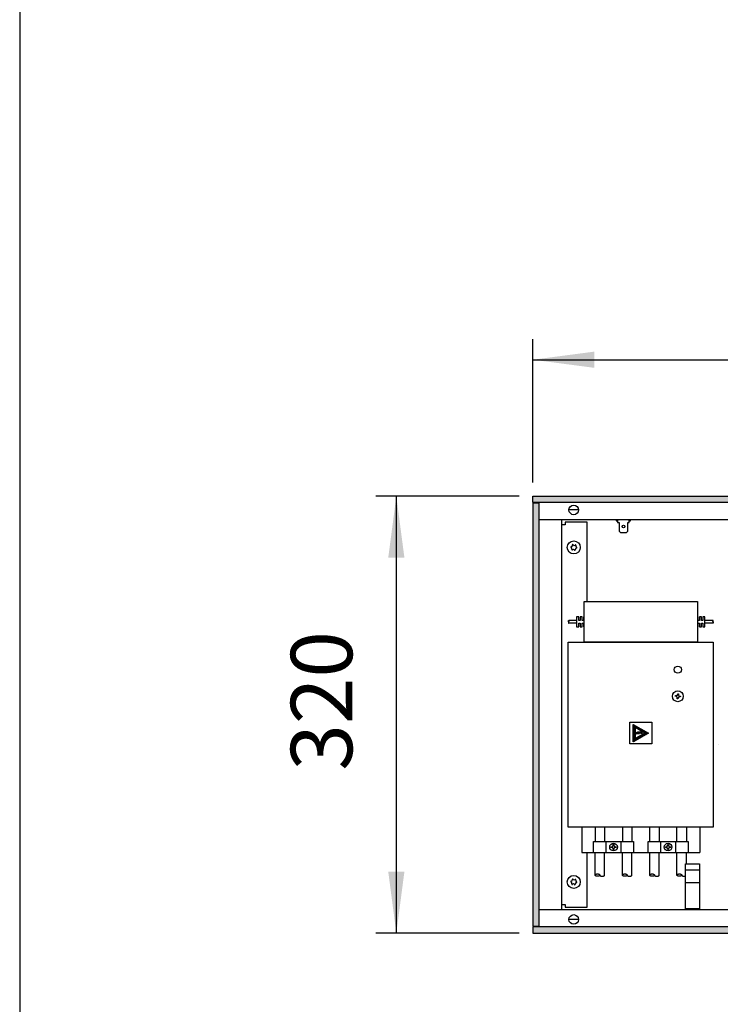
# Model space of a CAD drawing. Units: millimetres. Extents: x 28 to 4063, y -13 to 5950.
# Drawn here: x 288 to 801, y 4117 to 4839 of the extents above; entities that cross this region are included whole.
import ezdxf

# ---------------------------------------------------------------- set-up
doc = ezdxf.new("R2010")
doc.units = ezdxf.units.MM
doc.layers.add('1', color=7, linetype='Continuous')
doc.styles.add('CONVERTER_18', font='txt.shx', dxfattribs={"width": 0.9})
doc.dimstyles.new('ME10_DIM_18', dxfattribs={"dimtxt": 45, "dimasz": 45, "dimexe": 15, "dimexo": 10, "dimgap": 18, "dimtad": 1, "dimdec": 1, "dimdsep": 46, "dimtxsty": 'CONVERTER_18', "dimsah": 1, "dimcen": 0.09, "dimclrd": 1, "dimclre": 1, "dimclrt": 3, "dimadec": 0, "dimazin": 0, "dimtfac": 1, "dimtdec": 4, "dimtix": 1, "dimtmove": 0, "dimatfit": 3, "dimfxl": 1, "dimtolj": 1, "dimtzin": 0, "dimarcsym": 0})
doc.dimstyles.new('ME10_DIM_19', dxfattribs={"dimtxt": 45, "dimasz": 45, "dimexe": 15, "dimexo": 10, "dimgap": 18, "dimtad": 1, "dimdec": 0, "dimdsep": 46, "dimtxsty": 'CONVERTER_18', "dimsah": 1, "dimcen": 0.09, "dimclrd": 1, "dimclre": 1, "dimclrt": 3, "dimadec": 0, "dimazin": 0, "dimtfac": 1, "dimtdec": 4, "dimtix": 1, "dimtmove": 0, "dimatfit": 3, "dimfxl": 1, "dimtolj": 1, "dimtzin": 0, "dimarcsym": 0})
pattern_1 = [(45, (451.387102, 349.207676), (-0.0064282434653, 0), [])]

# ---------------------------------------------------------------- blocks, each defined once
blk = doc.blocks.new('_tb_frame_A4HV', base_point=(-12.184, 8.844))
at = {"layer": '1', "color": 7, "linetype": 'Continuous'}
blk.add_line((2.816, 299.844), (2.816, 13.844), dxfattribs=at)
blk = doc.blocks.new('top', base_point=(-11.18, 9.84))
at = {"xscale": 20, "yscale": 20, "zscale": 20}
blk.add_blockref('_tb_frame_A4HV', (-12.18, 8.84), dxfattribs=at)
blk = doc.blocks.new('*D12')
at = {"layer": '1', "color": 1, "linetype": 'Continuous'}
for p, q in [((663.77, 4499.48), (663.77, 4604.48)), ((1863.77, 4499.48), (1863.77, 4604.48)), ((663.77, 4589.48), (1863.77, 4589.48))]:
    blk.add_line(p, q, dxfattribs=at)
at = {"layer": '1', "color": 1}
for points in [[(708.77, 4595.4), (708.77, 4583.55), (663.77, 4589.48)], [(1818.77, 4583.55), (1818.77, 4595.4), (1863.77, 4589.48)]]:
    blk.add_solid(points, dxfattribs=at)
at = {"layer": '1', "color": 3, "insert": (1208.76, 4607.71), "char_height": 45, "attachment_point": 7, "rotation": 0.00014, "line_spacing_factor": 0.454545, "style": 'CONVERTER_18'}
blk.add_mtext('1200', dxfattribs=at)
blk = doc.blocks.new('*D13')
at = {"layer": '1', "color": 1, "linetype": 'Continuous'}
for p, q in [((653.77, 4489.48), (548.77, 4489.48)), ((563.77, 4489.48), (563.77, 4169.48)), ((653.77, 4169.48), (548.77, 4169.48))]:
    blk.add_line(p, q, dxfattribs=at)
at = {"layer": '1', "color": 1}
for points in [[(569.69, 4444.48), (557.85, 4444.48), (563.77, 4489.48)], [(557.85, 4214.48), (569.69, 4214.48), (563.77, 4169.48)]]:
    blk.add_solid(points, dxfattribs=at)
at = {"layer": '1', "color": 3, "insert": (545.54, 4288.48), "char_height": 45, "attachment_point": 7, "rotation": 90, "line_spacing_factor": 0.454545, "style": 'CONVERTER_18'}
blk.add_mtext('320', dxfattribs=at)

msp = doc.modelspace()

# ---------------------------------------------------------------- hatches: boundary and pattern name
at = {"layer": '1', "linetype": 'Continuous'}
h = msp.add_hatch(dxfattribs=at)
h.set_pattern_fill('CUSTOM24', color=2, scale=0.004545, angle=45, pattern_type=2)
h.set_pattern_definition(pattern_1)
h.paths.add_polyline_path([(1863.77, 4484.88), (663.77, 4484.88), (663.77, 4489.48), (1863.77, 4489.48)])
h = msp.add_hatch(dxfattribs=at)
h.set_pattern_fill('CUSTOM27', color=2, scale=0.004545, angle=45, pattern_type=2)
h.set_pattern_definition(pattern_1)
h.paths.add_polyline_path([(668.37, 4484.48), (663.77, 4484.48), (663.77, 4174.48), (668.37, 4174.48)])
h = msp.add_hatch(dxfattribs=at)
h.set_pattern_fill('CUSTOM28', color=2, scale=0.004545, angle=45, pattern_type=2)
h.set_pattern_definition(pattern_1)
h.paths.add_polyline_path([(737.39, 4309.66), (737.39, 4322.39), (748.42, 4316.03)])
h.paths.add_polyline_path([(738.69, 4320.14), (738.69, 4311.91), (745.82, 4316.03)], flags=16)
h = msp.add_hatch(dxfattribs=at)
h.set_pattern_fill('CUSTOM29', color=2, scale=0.004545, angle=45, pattern_type=2)
h.set_pattern_definition(pattern_1)
h.paths.add_polyline_path([(743.96, 4316.63), (740.73, 4316.82), (741.18, 4316.16), (739.49, 4316.28), (739.85, 4316.49), (738.81, 4316.13), (739.75, 4315.49), (739.49, 4315.78), (741.88, 4315.61), (741.14, 4316.43), (743.96, 4315.73)])
h = msp.add_hatch(dxfattribs=at)
h.set_pattern_fill('CUSTOM26', color=2, scale=0.004545, angle=45, pattern_type=2)
h.set_pattern_definition(pattern_1)
h.paths.add_polyline_path([(1863.77, 4174.08), (663.77, 4174.08), (663.77, 4169.48), (1863.77, 4169.48)])

# ---------------------------------------------------------------- linework, layer by layer
at = {"color": 6, "linetype": 'Continuous'}
for centre in [(693.77, 4451.98), (693.77, 4206.98)]:
    msp.add_circle(centre, 4.75, dxfattribs=at)
for centre, radius, start, end in [((691.83, 4452.21), 0.3, 173.09494, 267.50666), ((691.83, 4452.21), 0.3, 78.68321, 173.09494), ((691.44, 4450.99), 1, 338.31193, 67.87794), ((691.75, 4453.5), 1, 278.31193, 7.87794), ((692.6, 4450.42), 0.3, 138.68321, 233.09494), ((692.6, 4450.42), 0.3, 233.09494, 327.50666), ((693, 4453.77), 0.3, 113.09494, 207.50666), ((693.47, 4449.47), 1, 38.31193, 127.87794), ((693, 4453.77), 0.3, 18.68321, 113.09494), ((694.07, 4454.49), 1, 218.31193, 307.87794), ((694.53, 4450.19), 0.3, 198.68321, 293.09494), ((694.53, 4450.19), 0.3, 293.09494, 27.50666), ((694.94, 4453.54), 0.3, 53.09494, 147.50666), ((695.79, 4450.46), 1, 98.31193, 187.87794), ((696.1, 4452.97), 1, 158.31193, 247.87794), ((694.94, 4453.54), 0.3, 318.68321, 53.09494), ((695.71, 4451.74), 0.3, 258.68321, 353.09494), ((695.71, 4451.74), 0.3, 353.09494, 87.50666), ((691.83, 4207.21), 0.3, 173.09494, 267.50666), ((691.83, 4207.21), 0.3, 78.68321, 173.09494), ((691.44, 4205.99), 1, 338.31193, 67.87794), ((691.75, 4208.5), 1, 278.31193, 7.87794), ((692.6, 4205.42), 0.3, 138.68321, 233.09494), ((692.6, 4205.42), 0.3, 233.09494, 327.50666), ((693, 4208.77), 0.3, 113.09494, 207.50666), ((693.47, 4204.47), 1, 38.31193, 127.87794), ((693, 4208.77), 0.3, 18.68321, 113.09494), ((694.07, 4209.49), 1, 218.31193, 307.87794), ((694.53, 4205.19), 0.3, 198.68321, 293.09494), ((694.53, 4205.19), 0.3, 293.09494, 27.50666), ((694.94, 4208.54), 0.3, 53.09494, 147.50666), ((695.79, 4205.46), 1, 98.31193, 187.87794), ((696.1, 4207.97), 1, 158.31193, 247.87794), ((694.94, 4208.54), 0.3, 318.68321, 53.09494), ((695.71, 4206.74), 0.3, 258.68321, 353.09494), ((695.71, 4206.74), 0.3, 353.09494, 87.50666)]:
    msp.add_arc(centre, radius, start, end, dxfattribs=at)
at = {"layer": '1', "color": 2, "linetype": 'Continuous'}
for p, q in [((663.77, 4489.48), (1863.77, 4489.48)), ((663.77, 4484.88), (663.77, 4489.48)), ((668.37, 4484.48), (663.77, 4484.48)), ((663.77, 4484.48), (663.77, 4174.48)), ((663.77, 4174.48), (668.37, 4174.48)), ((663.77, 4174.08), (663.77, 4169.48)), ((663.77, 4169.48), (1863.77, 4169.48))]:
    msp.add_line(p, q, dxfattribs=at)
at = {"layer": '1', "color": 6, "linetype": 'Continuous'}
for p, q in [((1863.77, 4484.88), (663.77, 4484.88)), ((668.37, 4174.48), (668.37, 4484.48)), ((697.2, 4479.48), (690.34, 4479.48)), ((668.37, 4472.48), (1513.77, 4472.48)), ((684.76, 4472.48), (684.76, 4186.48)), ((724.92, 4472.48), (724.92, 4471.48)), ((725.92, 4472.48), (725.92, 4470.26)), ((734.42, 4470.26), (734.42, 4472.48)), ((735.42, 4471.48), (735.42, 4472.48)), ((687.52, 4468.48), (684.77, 4468.48)), ((687.52, 4470.48), (687.52, 4468.48)), ((703.52, 4470.48), (687.52, 4470.48)), ((703.52, 4412.48), (703.52, 4470.48)), ((724.92, 4471.48), (725.92, 4471.48)), ((725.92, 4470.26), (726.92, 4470.26)), ((726.92, 4470.26), (726.92, 4464.02)), ((733.42, 4470.26), (734.42, 4470.26)), ((733.42, 4464.02), (733.42, 4470.26)), ((734.42, 4471.48), (735.42, 4471.48)), ((726.92, 4464.02), (727.92, 4462.93)), ((727.92, 4462.93), (732.42, 4462.93)), ((732.42, 4462.93), (733.42, 4464.02)), ((701.39, 4382.48), (701.39, 4412.48)), ((701.39, 4412.48), (784.39, 4412.48)), ((784.39, 4412.48), (784.39, 4382.48)), ((695.89, 4401.23), (695.89, 4393.73)), ((697.39, 4401.23), (695.89, 4401.23)), ((697.39, 4398.48), (697.39, 4401.23)), ((698.39, 4401.23), (698.39, 4398.48)), ((699.89, 4401.23), (698.39, 4401.23)), ((699.89, 4398.48), (699.89, 4401.23)), ((700.89, 4401.23), (700.89, 4398.48)), ((701.39, 4401.23), (700.89, 4401.23)), ((784.89, 4401.23), (784.39, 4401.23)), ((784.89, 4398.48), (784.89, 4401.23)), ((785.89, 4401.23), (785.89, 4398.48)), ((787.39, 4401.23), (785.89, 4401.23)), ((787.39, 4398.48), (787.39, 4401.23)), ((788.39, 4401.23), (788.39, 4398.48)), ((789.89, 4401.23), (788.39, 4401.23)), ((789.89, 4393.73), (789.89, 4401.23)), ((695.89, 4398.48), (690.04, 4398.48)), ((695.89, 4396.48), (690.04, 4396.48)), ((695.89, 4393.73), (697.39, 4393.73)), ((698.39, 4398.48), (697.39, 4398.48)), ((697.39, 4396.48), (698.39, 4396.48)), ((697.39, 4393.73), (697.39, 4396.48)), ((698.39, 4396.48), (698.39, 4393.73)), ((698.39, 4393.73), (699.89, 4393.73)), ((700.89, 4398.48), (699.89, 4398.48)), ((699.89, 4396.48), (700.89, 4396.48)), ((699.89, 4393.73), (699.89, 4396.48)), ((700.89, 4396.48), (700.89, 4393.73)), ((700.89, 4393.73), (701.39, 4393.73)), ((784.39, 4393.73), (784.89, 4393.73)), ((785.89, 4398.48), (784.89, 4398.48)), ((784.89, 4396.48), (785.89, 4396.48)), ((784.89, 4393.73), (784.89, 4396.48)), ((785.89, 4396.48), (785.89, 4393.73)), ((785.89, 4393.73), (787.39, 4393.73)), ((788.39, 4398.48), (787.39, 4398.48)), ((787.39, 4396.48), (788.39, 4396.48)), ((787.39, 4393.73), (787.39, 4396.48)), ((788.39, 4396.48), (788.39, 4393.73)), ((788.39, 4393.73), (789.89, 4393.73)), ((795.75, 4398.48), (789.89, 4398.48)), ((795.75, 4396.48), (789.89, 4396.48)), ((689.77, 4246.98), (689.77, 4382.48)), ((689.77, 4382.48), (796.02, 4382.48)), ((784.39, 4382.48), (701.39, 4382.48)), ((796.02, 4382.48), (796.02, 4246.98)), ((768.13, 4343.02), (768.22, 4343.55)), ((768.66, 4342.93), (768.13, 4343.02)), ((768.22, 4343.55), (768.75, 4343.46)), ((769.98, 4344.34), (770.06, 4344.87)), ((770.06, 4344.87), (770.59, 4344.78)), ((770.59, 4344.78), (770.5, 4344.25)), ((771.82, 4342.4), (771.29, 4342.49)), ((771.38, 4343.02), (771.91, 4342.93)), ((771.91, 4342.93), (771.82, 4342.4)), ((769.45, 4341.18), (769.54, 4341.7)), ((769.97, 4341.09), (769.45, 4341.18)), ((770.06, 4341.61), (769.97, 4341.09)), ((734.89, 4308.03), (734.89, 4324.03)), ((734.89, 4324.03), (750.89, 4324.03)), ((737.39, 4322.39), (748.42, 4316.03)), ((737.39, 4309.66), (737.39, 4322.39)), ((738.69, 4320.14), (738.69, 4311.91)), ((745.82, 4316.03), (738.69, 4320.14)), ((750.89, 4324.03), (750.89, 4308.03)), ((748.42, 4316.03), (737.39, 4309.66)), ((738.69, 4311.91), (745.82, 4316.03)), ((739.85, 4316.49), (738.81, 4316.13)), ((738.81, 4316.13), (739.75, 4315.49)), ((739.49, 4316.28), (739.85, 4316.49)), ((741.18, 4316.16), (739.49, 4316.28)), ((739.75, 4315.49), (739.49, 4315.78)), ((739.49, 4315.78), (741.88, 4315.61)), ((743.96, 4316.63), (740.73, 4316.82)), ((740.73, 4316.82), (741.18, 4316.16)), ((741.88, 4315.61), (741.14, 4316.43)), ((741.14, 4316.43), (743.96, 4315.73)), ((743.96, 4315.73), (743.96, 4316.63)), ((750.89, 4308.03), (734.89, 4308.03)), ((800.02, 4307.85), (800.02, 4307.85)), ((796.02, 4246.98), (689.77, 4246.98)), ((699.77, 4246.98), (699.77, 4228.48)), ((709.39, 4246.98), (709.39, 4236.48)), ((716.39, 4246.98), (716.39, 4236.48)), ((729.39, 4246.98), (729.39, 4236.48)), ((736.39, 4246.98), (736.39, 4236.48)), ((749.39, 4236.48), (749.39, 4246.98)), ((756.39, 4246.98), (756.39, 4236.48)), ((769.39, 4236.48), (769.39, 4246.98)), ((776.39, 4246.98), (776.39, 4236.48)), ((786.02, 4246.98), (786.02, 4228.48)), ((708.24, 4236.48), (737.54, 4236.48)), ((708.24, 4228.48), (708.24, 4236.48)), ((717.58, 4228.48), (717.58, 4236.48)), ((722.63, 4234.35), (723.16, 4234.35)), ((722.63, 4233.82), (722.63, 4234.35)), ((723.16, 4234.35), (723.16, 4233.82)), ((728.24, 4236.48), (728.24, 4228.48)), ((737.54, 4236.48), (737.54, 4228.48)), ((748.24, 4236.48), (777.54, 4236.48)), ((748.24, 4228.48), (748.24, 4236.48)), ((757.58, 4228.48), (757.58, 4236.48)), ((762.63, 4233.82), (762.63, 4234.35)), ((762.63, 4234.35), (763.16, 4234.35)), ((763.16, 4234.35), (763.16, 4233.82)), ((768.21, 4236.48), (768.24, 4228.48)), ((777.54, 4236.48), (777.54, 4228.48)), ((699.77, 4228.48), (786.02, 4228.48)), ((703.52, 4188.48), (703.52, 4228.48)), ((709.39, 4211.98), (709.39, 4228.48)), ((716.39, 4211.98), (716.39, 4228.48)), ((721.02, 4232.75), (721.56, 4232.75)), ((721.02, 4232.21), (721.02, 4232.75)), ((721.56, 4232.21), (721.02, 4232.21)), ((722.63, 4230.61), (722.63, 4231.14)), ((723.16, 4230.61), (722.63, 4230.61)), ((723.16, 4231.14), (723.16, 4230.61)), ((724.23, 4232.75), (724.77, 4232.75)), ((724.77, 4232.21), (724.23, 4232.21)), ((724.77, 4232.75), (724.77, 4232.21)), ((729.39, 4211.98), (729.39, 4228.48)), ((736.39, 4211.98), (736.39, 4228.48)), ((749.39, 4211.98), (749.39, 4228.48)), ((756.39, 4211.98), (756.39, 4228.48)), ((761.02, 4232.21), (761.02, 4232.75)), ((761.02, 4232.75), (761.56, 4232.75)), ((761.56, 4232.21), (761.02, 4232.21)), ((762.63, 4230.61), (762.63, 4231.14)), ((763.16, 4230.61), (762.63, 4230.61)), ((763.16, 4231.14), (763.16, 4230.61)), ((764.23, 4232.75), (764.77, 4232.75)), ((764.77, 4232.21), (764.23, 4232.21)), ((764.77, 4232.75), (764.77, 4232.21)), ((769.39, 4211.98), (769.39, 4228.48)), ((776.39, 4220.13), (776.39, 4228.48)), ((775.67, 4187.23), (775.67, 4220.13)), ((775.67, 4220.13), (785.87, 4220.13)), ((785.87, 4220.13), (785.87, 4187.23)), ((775.67, 4215.93), (785.87, 4215.93)), ((775.67, 4206.56), (785.87, 4206.56)), ((684.77, 4190.48), (687.52, 4190.48)), ((687.52, 4190.48), (687.52, 4188.48)), ((1513.77, 4186.48), (668.37, 4186.48)), ((687.52, 4188.48), (703.52, 4188.48)), ((785.87, 4187.23), (775.67, 4187.23)), ((777.27, 4186.48), (777.27, 4187.2)), ((784.27, 4187.2), (784.27, 4186.48)), ((697.2, 4179.48), (690.34, 4179.48)), ((1863.77, 4174.08), (663.77, 4174.08))]:
    msp.add_line(p, q, dxfattribs=at)
for centre, radius in [((693.77, 4479.48), 3.55), ((730.17, 4467.37), 0.998), ((770.02, 4362.48), 2.6), ((770.02, 4342.98), 4.02), ((722.89, 4232.48), 2.8), ((762.89, 4232.48), 2.8), ((693.77, 4179.48), 3.55)]:
    msp.add_circle(centre, radius, dxfattribs=at)
for centre, start, end in [((768.48, 4341.88), 350.5, 80.5), ((768.92, 4344.52), 260.5, 350.5), ((771.12, 4341.44), 80.5, 170.5), ((771.56, 4344.07), 170.5, 260.5), ((721.56, 4233.82), 270, 0), ((724.23, 4233.82), 180, 270), ((761.56, 4233.82), 270, 0), ((764.23, 4233.82), 180, 270), ((721.56, 4231.14), 360, 90), ((724.23, 4231.14), 90, 180), ((761.56, 4231.14), 360, 90), ((764.23, 4231.14), 90, 180)]:
    msp.add_arc(centre, 1.07, start, end, dxfattribs=at)
for points, knots in [([(689.79, 4397.98), (689.79, 4397.94), (689.79, 4397.88), (689.81, 4397.78), (689.83, 4397.69), (689.86, 4397.61), (689.91, 4397.55), (689.95, 4397.5), (690.01, 4397.48), (690.06, 4397.48), (690.12, 4397.5), (690.17, 4397.55), (690.21, 4397.61), (690.24, 4397.69), (690.27, 4397.78), (690.28, 4397.88), (690.29, 4397.98), (690.28, 4398.08), (690.27, 4398.18), (690.24, 4398.27), (690.21, 4398.35), (690.17, 4398.41), (690.12, 4398.46), (690.06, 4398.48), (690.01, 4398.48), (689.95, 4398.46), (689.91, 4398.41), (689.86, 4398.35), (689.83, 4398.27), (689.81, 4398.18), (689.79, 4398.08), (689.79, 4398.01), (689.79, 4397.98)], [0, 0, 0, 0, 0.104099, 0.204815, 0.299036, 0.384225, 0.458808, 0.52274, 0.57829, 0.630554, 0.686104, 0.750035, 0.824619, 0.909808, 1.004029, 1.104744, 1.208844, 1.312943, 1.413659, 1.50788, 1.593068, 1.667652, 1.731584, 1.787133, 1.839398, 1.894948, 1.958879, 2.033463, 2.118652, 2.212872, 2.313588, 2.417687, 2.417687, 2.417687, 2.417687]), ([(690.04, 4397.48), (690.02, 4397.48), (690, 4397.47), (689.95, 4397.45), (689.91, 4397.41), (689.86, 4397.35), (689.83, 4397.27), (689.81, 4397.18), (689.79, 4397.08), (689.79, 4397.01), (689.79, 4396.98)], [0, 0, 0, 0, 0.0395491, 0.0819052, 0.1458367, 0.2204204, 0.3056094, 0.39983, 0.5005459, 0.6046452, 0.6046452, 0.6046452, 0.6046452]), ([(689.79, 4396.98), (689.79, 4396.94), (689.79, 4396.88), (689.81, 4396.78), (689.83, 4396.69), (689.86, 4396.61), (689.91, 4396.55), (689.95, 4396.51), (690, 4396.48), (690.02, 4396.48), (690.04, 4396.48)], [0, 0, 0, 0, 0.1040993, 0.2048151, 0.2990358, 0.3842248, 0.4588085, 0.52274, 0.5651381, 0.6047264, 0.6047264, 0.6047264, 0.6047264]), ([(796, 4397.98), (796, 4397.94), (796, 4397.88), (795.98, 4397.78), (795.96, 4397.69), (795.92, 4397.61), (795.88, 4397.55), (795.84, 4397.5), (795.78, 4397.48), (795.73, 4397.48), (795.67, 4397.5), (795.62, 4397.55), (795.58, 4397.61), (795.55, 4397.69), (795.52, 4397.78), (795.51, 4397.88), (795.5, 4397.98), (795.51, 4398.08), (795.52, 4398.18), (795.55, 4398.27), (795.58, 4398.35), (795.62, 4398.41), (795.67, 4398.46), (795.73, 4398.48), (795.78, 4398.48), (795.84, 4398.46), (795.88, 4398.41), (795.92, 4398.35), (795.96, 4398.27), (795.98, 4398.18), (796, 4398.08), (796, 4398.01), (796, 4397.98)], [0, 0, 0, 0, 0.104099, 0.204815, 0.299036, 0.384225, 0.458808, 0.52274, 0.57829, 0.630554, 0.686104, 0.750035, 0.824619, 0.909808, 1.004029, 1.104744, 1.208844, 1.312943, 1.413659, 1.50788, 1.593068, 1.667652, 1.731584, 1.787133, 1.839398, 1.894948, 1.958879, 2.033463, 2.118652, 2.212872, 2.313588, 2.417687, 2.417687, 2.417687, 2.417687]), ([(795.75, 4397.48), (795.77, 4397.48), (795.79, 4397.47), (795.84, 4397.45), (795.88, 4397.41), (795.92, 4397.35), (795.96, 4397.27), (795.98, 4397.18), (796, 4397.08), (796, 4397.01), (796, 4396.98)], [0, 0, 0, 0, 0.0395491, 0.0819052, 0.1458367, 0.2204204, 0.3056094, 0.39983, 0.5005459, 0.6046452, 0.6046452, 0.6046452, 0.6046452]), ([(796, 4396.98), (796, 4396.94), (796, 4396.88), (795.98, 4396.78), (795.96, 4396.69), (795.92, 4396.61), (795.88, 4396.55), (795.84, 4396.51), (795.79, 4396.48), (795.77, 4396.48), (795.75, 4396.48)], [0, 0, 0, 0, 0.1040993, 0.2048151, 0.2990358, 0.3842248, 0.4588085, 0.52274, 0.5651381, 0.6047264, 0.6047264, 0.6047264, 0.6047264]), ([(711.14, 4211.1), (711.26, 4211.11), (711.5, 4211.11), (711.85, 4211.17), (712.16, 4211.26), (712.44, 4211.38), (712.65, 4211.53), (712.81, 4211.69), (712.9, 4211.88), (712.9, 4212.08), (712.81, 4212.26), (712.65, 4212.43), (712.44, 4212.58), (712.16, 4212.7), (711.85, 4212.79), (711.5, 4212.84), (711.14, 4212.86), (710.78, 4212.84), (710.44, 4212.79), (710.12, 4212.7), (709.85, 4212.58), (709.63, 4212.43), (709.47, 4212.26), (709.39, 4212.08), (709.39, 4211.88), (709.47, 4211.69), (709.63, 4211.53), (709.85, 4211.38), (710.12, 4211.26), (710.44, 4211.17), (710.78, 4211.11), (711.02, 4211.11), (711.14, 4211.1)], [0, 0, 0, 0, 0.364547, 0.717245, 1.047198, 1.345523, 1.606708, 1.830591, 2.025122, 2.208146, 2.402677, 2.62656, 2.887745, 3.18607, 3.516023, 3.868721, 4.233268, 4.597815, 4.950513, 5.280466, 5.57879, 5.839976, 6.063859, 6.258389, 6.441414, 6.635945, 6.859828, 7.121013, 7.419338, 7.749291, 8.101989, 8.466536, 8.466536, 8.466536, 8.466536]), ([(712.89, 4211.98), (712.9, 4211.93), (712.91, 4211.84), (712.99, 4211.68), (713.13, 4211.53), (713.35, 4211.38), (713.62, 4211.26), (713.94, 4211.17), (714.28, 4211.11), (714.52, 4211.11), (714.64, 4211.1)], [0, 0, 0, 0, 0.138498, 0.286825, 0.510708, 0.771893, 1.070218, 1.400171, 1.752869, 2.117416, 2.117416, 2.117416, 2.117416]), ([(714.64, 4211.1), (714.77, 4211.11), (715, 4211.11), (715.35, 4211.17), (715.67, 4211.26), (715.94, 4211.38), (716.16, 4211.53), (716.3, 4211.68), (716.38, 4211.84), (716.39, 4211.93), (716.39, 4211.98)], [0, 0, 0, 0, 0.364547, 0.717245, 1.047198, 1.345523, 1.606708, 1.830591, 1.979066, 2.1177, 2.1177, 2.1177, 2.1177]), ([(731.14, 4211.1), (731.26, 4211.11), (731.5, 4211.11), (731.85, 4211.17), (732.16, 4211.26), (732.44, 4211.38), (732.65, 4211.53), (732.81, 4211.69), (732.9, 4211.88), (732.9, 4212.08), (732.81, 4212.26), (732.65, 4212.43), (732.44, 4212.58), (732.16, 4212.7), (731.85, 4212.79), (731.5, 4212.84), (731.14, 4212.86), (730.78, 4212.84), (730.44, 4212.79), (730.12, 4212.7), (729.85, 4212.58), (729.63, 4212.43), (729.47, 4212.26), (729.39, 4212.08), (729.39, 4211.88), (729.47, 4211.69), (729.63, 4211.53), (729.85, 4211.38), (730.12, 4211.26), (730.44, 4211.17), (730.78, 4211.11), (731.02, 4211.11), (731.14, 4211.1)], [0, 0, 0, 0, 0.364547, 0.717245, 1.047198, 1.345523, 1.606708, 1.830591, 2.025122, 2.208146, 2.402677, 2.62656, 2.887745, 3.18607, 3.516023, 3.868721, 4.233268, 4.597815, 4.950513, 5.280466, 5.57879, 5.839976, 6.063859, 6.258389, 6.441414, 6.635945, 6.859828, 7.121013, 7.419338, 7.749291, 8.101989, 8.466536, 8.466536, 8.466536, 8.466536]), ([(732.89, 4211.98), (732.9, 4211.93), (732.91, 4211.84), (732.99, 4211.68), (733.13, 4211.53), (733.35, 4211.38), (733.62, 4211.26), (733.94, 4211.17), (734.28, 4211.11), (734.52, 4211.11), (734.64, 4211.1)], [0, 0, 0, 0, 0.138498, 0.286825, 0.510708, 0.771893, 1.070218, 1.400171, 1.752869, 2.117416, 2.117416, 2.117416, 2.117416]), ([(734.64, 4211.1), (734.77, 4211.11), (735, 4211.11), (735.35, 4211.17), (735.67, 4211.26), (735.94, 4211.38), (736.16, 4211.53), (736.3, 4211.68), (736.38, 4211.84), (736.39, 4211.93), (736.39, 4211.98)], [0, 0, 0, 0, 0.364547, 0.717245, 1.047198, 1.345523, 1.606708, 1.830591, 1.979066, 2.1177, 2.1177, 2.1177, 2.1177]), ([(751.14, 4211.1), (751.26, 4211.11), (751.5, 4211.11), (751.85, 4211.17), (752.16, 4211.26), (752.44, 4211.38), (752.65, 4211.53), (752.81, 4211.69), (752.9, 4211.88), (752.9, 4212.08), (752.81, 4212.26), (752.65, 4212.43), (752.44, 4212.58), (752.16, 4212.7), (751.85, 4212.79), (751.5, 4212.84), (751.14, 4212.86), (750.78, 4212.84), (750.44, 4212.79), (750.12, 4212.7), (749.85, 4212.58), (749.63, 4212.43), (749.47, 4212.26), (749.39, 4212.08), (749.39, 4211.88), (749.47, 4211.69), (749.63, 4211.53), (749.85, 4211.38), (750.12, 4211.26), (750.44, 4211.17), (750.78, 4211.11), (751.02, 4211.11), (751.14, 4211.1)], [0, 0, 0, 0, 0.364547, 0.717245, 1.047198, 1.345523, 1.606708, 1.830591, 2.025122, 2.208146, 2.402677, 2.62656, 2.887745, 3.18607, 3.516023, 3.868721, 4.233268, 4.597815, 4.950513, 5.280466, 5.57879, 5.839976, 6.063859, 6.258389, 6.441414, 6.635945, 6.859828, 7.121013, 7.419338, 7.749291, 8.101989, 8.466536, 8.466536, 8.466536, 8.466536]), ([(752.89, 4211.98), (752.9, 4211.93), (752.91, 4211.84), (752.99, 4211.68), (753.13, 4211.53), (753.35, 4211.38), (753.62, 4211.26), (753.94, 4211.17), (754.28, 4211.11), (754.52, 4211.11), (754.64, 4211.1)], [0, 0, 0, 0, 0.138498, 0.286825, 0.510708, 0.771893, 1.070218, 1.400171, 1.752869, 2.117416, 2.117416, 2.117416, 2.117416]), ([(754.64, 4211.1), (754.77, 4211.11), (755, 4211.11), (755.35, 4211.17), (755.67, 4211.26), (755.94, 4211.38), (756.16, 4211.53), (756.3, 4211.68), (756.38, 4211.84), (756.39, 4211.93), (756.39, 4211.98)], [0, 0, 0, 0, 0.364547, 0.717245, 1.047198, 1.345523, 1.606708, 1.830591, 1.979066, 2.1177, 2.1177, 2.1177, 2.1177]), ([(771.14, 4211.1), (771.26, 4211.11), (771.5, 4211.11), (771.85, 4211.17), (772.16, 4211.26), (772.44, 4211.38), (772.65, 4211.53), (772.81, 4211.69), (772.9, 4211.88), (772.9, 4212.08), (772.81, 4212.26), (772.65, 4212.43), (772.44, 4212.58), (772.16, 4212.7), (771.85, 4212.79), (771.5, 4212.84), (771.14, 4212.86), (770.78, 4212.84), (770.44, 4212.79), (770.12, 4212.7), (769.85, 4212.58), (769.63, 4212.43), (769.47, 4212.26), (769.39, 4212.08), (769.39, 4211.88), (769.47, 4211.69), (769.63, 4211.53), (769.85, 4211.38), (770.12, 4211.26), (770.44, 4211.17), (770.78, 4211.11), (771.02, 4211.11), (771.14, 4211.1)], [0, 0, 0, 0, 0.364547, 0.717245, 1.047198, 1.345523, 1.606708, 1.830591, 2.025122, 2.208146, 2.402677, 2.62656, 2.887745, 3.18607, 3.516023, 3.868721, 4.233268, 4.597815, 4.950513, 5.280466, 5.57879, 5.839976, 6.063859, 6.258389, 6.441414, 6.635945, 6.859828, 7.121013, 7.419338, 7.749291, 8.101989, 8.466536, 8.466536, 8.466536, 8.466536]), ([(772.89, 4211.98), (772.9, 4211.93), (772.91, 4211.84), (772.99, 4211.68), (773.13, 4211.53), (773.35, 4211.38), (773.62, 4211.26), (773.94, 4211.17), (774.28, 4211.11), (774.52, 4211.11), (774.64, 4211.1)], [0, 0, 0, 0, 0.138498, 0.286825, 0.510708, 0.771893, 1.070218, 1.400171, 1.752869, 2.117416, 2.117416, 2.117416, 2.117416]), ([(774.64, 4211.1), (774.77, 4211.11), (775, 4211.11), (775.3, 4211.16), (775.52, 4211.22), (775.62, 4211.25), (775.67, 4211.27)], [0, 0, 0, 0, 0.364547, 0.717245, 0.884187, 1.043937, 1.043937, 1.043937, 1.043937])]:
    msp.add_open_spline(points, degree=3, knots=knots, dxfattribs=at)

# ---------------------------------------------------------------- block references
msp.add_blockref('top', (-11.18, 9.84))

# ---------------------------------------------------------------- dimensions: what is measured, and where the dimension line sits
at = {"layer": '1'}
dim = msp.add_linear_dim(base=(663.77, 4589.48), p1=(1863.77, 4489.48), p2=(663.77, 4489.48), dimstyle='ME10_DIM_18', dxfattribs=at)
dim.commit()
dim.dimension.update_dxf_attribs({"geometry": '*D12', "text_midpoint": (1263.77, 4625.02), "text_rotation": 0.00014})
dim = msp.add_linear_dim(base=(563.77, 4489.48), p1=(663.77, 4169.48), p2=(663.77, 4489.48), angle=90, dimstyle='ME10_DIM_19', dxfattribs=at)
dim.commit()
dim.dimension.update_dxf_attribs({"geometry": '*D13', "text_midpoint": (528.23, 4329.48), "text_rotation": 90})

doc.saveas('drawing.dxf')
